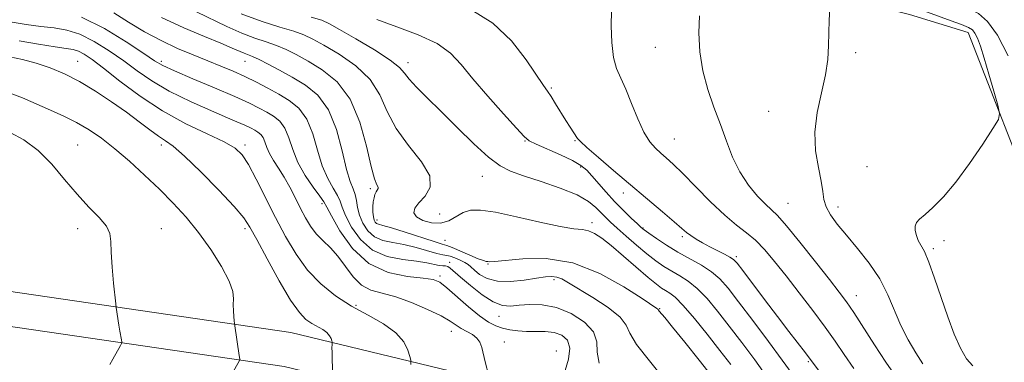
# Model space of a CAD drawing. Extents: x 2134800 to 2137700, y 317300 to 320200.
# Drawn here: x 2137017 to 2137252, y 317761 to 317843 of the extents above; entities that cross this region are included whole.
import ezdxf

# ---------------------------------------------------------------- set-up
doc = ezdxf.new("R2010")
doc.units = 0
doc.header["$MEASUREMENT"] = 0
for name, color, linetype, lineweight in [('DTM HARD BREAKLINE', 7, 'Continuous', 0), ('DTM SPOT ELEVATION', 2, 'Continuous', 13), ('INDEX CONTOUR', 41, 'Continuous', 13), ('INTERMEDIATE CONTOUR', 44, 'Continuous', 0)]:
    doc.layers.add(name, color=color, linetype=linetype, lineweight=lineweight)

msp = doc.modelspace()

# ---------------------------------------------------------------- linework, layer by layer
at = {"layer": 'DTM HARD BREAKLINE'}
for points in [[(2136356.45, 317943.21, 964.57), (2136462.8, 317918.81, 957.45), (2136527.71, 317897.68, 949.78), (2136616.05, 317867.13, 940.91), (2136702.3, 317835.62, 930.5), (2136781.45, 317813.4, 921.46), (2136855.1, 317799.76, 914.18), (2136920.76, 317791.84, 910.26), (2136998.02, 317780.85, 904.97), (2137081.81, 317768.58, 899.05), (2137143.44, 317753.68, 892.51), (2137184.12, 317737.79, 886.37), (2137220.24, 317716.58, 881.14), (2137258.07, 317683.95, 874.66), (2137295.79, 317645.52, 869.65), (2137333.26, 317606.76, 866.58)], [(2136356.45, 317934.75, 964.63), (2136460.6, 317910.85, 957.65), (2136525.08, 317889.86, 949.98), (2136613.29, 317859.36, 941.11), (2136699.77, 317827.76, 930.7), (2136779.58, 317805.36, 921.66), (2136853.85, 317791.6, 914.38), (2136919.68, 317783.66, 910.46), (2136996.84, 317772.68, 905.17), (2137080.24, 317760.47, 899.25), (2137140.96, 317745.79, 892.71), (2137180.51, 317730.34, 886.57), (2137215.42, 317709.84, 881.34), (2137252.42, 317677.93, 874.86), (2137289.88, 317639.76, 869.85), (2137327.33, 317601.03, 866.78)], [(2137092.02, 317872.12, 877.27), (2137143.99, 317865.97, 875.63), (2137190.02, 317854.66, 873.23), (2137229.64, 317844.63, 870.89), (2137243.61, 317840.3, 870.6), (2137260.43, 317797.3, 869.31), (2137288.28, 317748.85, 868.79), (2137304.45, 317736.29, 868.26), (2137313.23, 317736.14, 868.61)]]:
    msp.add_polyline3d(points, dxfattribs=at)
at = {"layer": 'DTM SPOT ELEVATION'}
for p in [(2137168.88, 317836.78, 874.7), (2137216.77, 317835.48, 871.6), (2137030.88, 317833.38, 897.21), (2137050.88, 317833.38, 891.64), (2137070.88, 317833.38, 888.82), (2137109.8, 317833.11, 881.5), (2137144.02, 317827.06, 877.8), (2137195.97, 317821.49, 872.9), (2137137.78, 317814.36, 880.1), (2137149.73, 317814.46, 878.1), (2137173.44, 317814.87, 875.1), (2137030.88, 317813.38, 901.11), (2137050.88, 317813.38, 898.47), (2137070.88, 317813.38, 895.65), (2137151.04, 317808.13, 880.4), (2137219.43, 317808.2, 870.7), (2137127.54, 317805.89, 882.8), (2137100.8, 317802.96, 886.3), (2137161.26, 317801.92, 878.5), (2137089.24, 317799.37, 892.4), (2137200.55, 317799.43, 873.1), (2137212.54, 317798.61, 871.5), (2137102.38, 317795.46, 885.5), (2137117.38, 317796.89, 882.7), (2137030.88, 317793.38, 902.52), (2137050.88, 317793.38, 901.29), (2137070.88, 317793.38, 898.39), (2137153.78, 317794.87, 883.5), (2137165.99, 317793.53, 879.9), (2137118.68, 317790.64, 885.1), (2137175.35, 317791.46, 878.3), (2137237.85, 317790.54, 869.7), (2137235.3, 317788.66, 869.7), (2137188.28, 317786.72, 877.7), (2137119.74, 317785.39, 889.6), (2137128.94, 317784.97, 886.1), (2137117.43, 317782.07, 891.7), (2137144.66, 317781.18, 888.4), (2137216.92, 317777.38, 873.3), (2137097.4, 317775.08, 895.7), (2137169.97, 317774.25, 885.9), (2137131.55, 317772.43, 890.7), (2137120.19, 317768.87, 894.7), (2137132.81, 317766.36, 893.4), (2137145.25, 317764.17, 893.5), (2137205.43, 317761.65, 878.2)]:
    msp.add_point(p, dxfattribs=at)
at = {"layer": 'INDEX CONTOUR', "flags": 128}
for points, elevation in [([(2137155.461, 317761.269), (2137155.039, 317763.864), (2137154.93, 317766.349), (2137154.149, 317768.764), (2137151.985, 317771.094), (2137148.805, 317773.114), (2137145.259, 317774.547), (2137141.896, 317775.209), (2137138.9, 317775.295), (2137136.361, 317775.092), (2137134.284, 317774.9), (2137132.357, 317775.052), (2137130.179, 317775.899), (2137127.508, 317777.63), (2137124.723, 317779.801), (2137122.358, 317781.815), (2137119.898, 317783.999), (2137119.313, 317784.376), (2137118.77, 317784.497), (2137118.125, 317784.519), (2137117.269, 317784.601), (2137114.34, 317785.229), (2137111.858, 317785.619), (2137108.543, 317786.014), (2137104.837, 317786.756), (2137101.308, 317788.271), (2137098.431, 317790.796), (2137096.29, 317793.797), (2137094.869, 317796.549), (2137094.087, 317798.523), (2137093.597, 317799.978), (2137092.987, 317801.37), (2137091.956, 317803.106), (2137090.653, 317805.394), (2137089.341, 317808.396), (2137088.197, 317812.136), (2137087.045, 317816.091), (2137085.623, 317819.602), (2137083.737, 317822.181), (2137081.464, 317824.031), (2137078.948, 317825.528), (2137076.313, 317826.975), (2137073.606, 317828.401), (2137070.855, 317829.762), (2137068.063, 317831.034), (2137065.139, 317832.271), (2137061.967, 317833.546), (2137058.471, 317834.932), (2137054.717, 317836.507), (2137050.815, 317838.349), (2137046.881, 317840.492), (2137043.067, 317842.784), (2137039.537, 317845.027)], 890), ([(2137244.726, 317760.641), (2137243.234, 317762.298), (2137241.767, 317764.808), (2137240.291, 317768.18), (2137238.763, 317772.31), (2137237.169, 317776.995), (2137235.618, 317781.608), (2137234.248, 317785.42), (2137233.164, 317787.914), (2137231.722, 317790.586), (2137231.265, 317791.781), (2137231.005, 317792.988), (2137230.998, 317794.041), (2137231.307, 317794.852), (2137232.041, 317795.656), (2137233.319, 317796.764), (2137235.225, 317798.469), (2137237.708, 317800.983), (2137240.678, 317804.497), (2137243.971, 317808.994), (2137247.109, 317813.634), (2137249.541, 317817.368), (2137250.845, 317819.529), (2137251.146, 317820.967), (2137250.699, 317822.917), (2137249.764, 317826.242), (2137248.597, 317830.327), (2137247.457, 317834.187), (2137246.546, 317837.046), (2137245.834, 317838.951), (2137245.238, 317840.16), (2137244.626, 317840.928), (2137243.685, 317841.517), (2137242.058, 317842.186), (2137239.531, 317843.124), (2137230.688, 317846.316)], 870), ([(2137201.583, 317758.714), (2137199.228, 317761.967), (2137195.92, 317766.442), (2137192.184, 317771.438), (2137188.783, 317775.944), (2137186.262, 317779.199), (2137184.288, 317781.431), (2137182.31, 317783.115), (2137179.903, 317784.661), (2137174.298, 317787.812), (2137171.542, 317789.503), (2137169.138, 317791.09), (2137167.337, 317792.335), (2137166.262, 317793.106), (2137165.525, 317793.706), (2137164.613, 317794.547), (2137163.137, 317795.942), (2137161.229, 317797.801), (2137159.151, 317799.935), (2137157.136, 317802.154), (2137153.766, 317806.054), (2137152.506, 317807.415), (2137151.13, 317808.534), (2137149.136, 317809.686), (2137146.245, 317811.049), (2137140.396, 317813.601), (2137138.78, 317814.415), (2137137.541, 317815.452), (2137135.709, 317817.445), (2137132.625, 317820.859), (2137128.861, 317825.086), (2137125.304, 317829.249), (2137122.538, 317832.663), (2137119.982, 317835.391), (2137116.755, 317837.689), (2137112.28, 317839.77), (2137107.175, 317841.681), (2137102.36, 317843.432)], 880), ([(2137066.482, 317756.397), (2137069.49, 317761.703), (2137069.641, 317762.032), (2137069.638, 317762.204), (2137069.486, 317763.084), (2137068.415, 317770.213), (2137068.346, 317770.741), (2137068.281, 317771.352), (2137068.182, 317772.387), (2137068.095, 317773.739), (2137068.087, 317775.188), (2137068.147, 317776.624), (2137067.944, 317778.37), (2137067.069, 317780.857), (2137065.239, 317784.348), (2137062.689, 317788.431), (2137059.78, 317792.524), (2137056.795, 317796.188), (2137053.714, 317799.532), (2137050.431, 317802.813), (2137046.903, 317806.198), (2137043.293, 317809.519), (2137039.819, 317812.52), (2137036.635, 317815.012), (2137033.639, 317817.06), (2137030.666, 317818.791), (2137027.581, 317820.327), (2137024.379, 317821.766), (2137017.695, 317824.661), (2137014.107, 317826.005)], 900)]:
    msp.add_lwpolyline(points, dxfattribs=dict(at, elevation=elevation))
at = {"layer": 'INTERMEDIATE CONTOUR', "flags": 128}
for points, elevation in [([(2137253.168, 317834.745), (2137250.665, 317839.692), (2137248.28, 317842.928), (2137246.074, 317844.808), (2137244.099, 317845.891), (2137242.317, 317846.677), (2137240.335, 317847.444), (2137227.152, 317852.224), (2137225.513, 317852.851), (2137225.481, 317853.084), (2137227.03, 317853.124), (2137229.99, 317853.166), (2137233.617, 317853.387), (2137237.024, 317853.957), (2137239.546, 317854.919), (2137241.407, 317855.8), (2137243.053, 317855.992), (2137244.854, 317855.089), (2137249.143, 317851.636), (2137251.635, 317849.967), (2137254.378, 317847.853)], 868), ([(2137182.332, 317758.209), (2137179.334, 317762.005), (2137175.954, 317766.255), (2137173.023, 317769.904), (2137171.172, 317772.159), (2137169.838, 317773.71), (2137169.669, 317773.932), (2137169.592, 317774.061), (2137169.518, 317774.156), (2137169.26, 317774.345), (2137165.767, 317776.685), (2137161.406, 317779.521), (2137155.649, 317782.728), (2137149.227, 317785.238), (2137142.859, 317786.273), (2137137.21, 317786.235), (2137130.464, 317785.571), (2137129.343, 317785.521), (2137128.9, 317785.551), (2137128.521, 317785.591), (2137127.845, 317785.761), (2137126.574, 317786.224), (2137124.563, 317787.066), (2137120.332, 317788.895), (2137119.101, 317789.375), (2137117.973, 317789.733), (2137116.087, 317790.309), (2137109.141, 317792.537), (2137105.837, 317793.575), (2137103.777, 317794.176), (2137102.742, 317794.464), (2137102.261, 317794.661), (2137101.941, 317794.967), (2137101.702, 317795.477), (2137101.54, 317796.264), (2137101.454, 317797.353), (2137101.449, 317798.595), (2137101.53, 317799.799), (2137101.697, 317800.802), (2137101.93, 317801.596), (2137102.202, 317802.196), (2137102.475, 317802.635), (2137102.659, 317802.993), (2137102.653, 317803.357), (2137102.371, 317803.924), (2137101.814, 317805.311), (2137100.994, 317808.237), (2137099.887, 317813.089), (2137098.299, 317818.903), (2137095.994, 317824.376), (2137092.868, 317828.496), (2137089.337, 317831.38), (2137085.948, 317833.433), (2137083.11, 317835.007), (2137080.679, 317836.242), (2137078.372, 317837.225), (2137075.934, 317838.066), (2137073.217, 317838.963), (2137070.102, 317840.136), (2137066.547, 317841.718), (2137059.283, 317845.197)], 886), ([(2137186.948, 317760.904), (2137184.332, 317764.311), (2137181.309, 317768.16), (2137178.222, 317771.972), (2137175.551, 317775.079), (2137173.645, 317777.002), (2137172.345, 317778.024), (2137171.364, 317778.617), (2137170.406, 317779.225), (2137169.138, 317780.172), (2137167.218, 317781.758), (2137161.308, 317786.858), (2137158.361, 317789.354), (2137156.079, 317791.158), (2137154.351, 317792.293), (2137152.926, 317792.905), (2137151.484, 317793.172), (2137149.443, 317793.402), (2137146.152, 317793.937), (2137141.271, 317794.991), (2137135.709, 317796.267), (2137130.686, 317797.337), (2137127.122, 317797.861), (2137124.74, 317797.813), (2137122.967, 317797.254), (2137119.558, 317795.309), (2137117.612, 317794.696), (2137115.441, 317794.766), (2137113.381, 317795.37), (2137111.857, 317796.248), (2137111.205, 317797.203), (2137111.417, 317798.276), (2137112.394, 317799.573), (2137113.891, 317801.203), (2137115.083, 317803.301), (2137114.999, 317806.005), (2137113.021, 317809.389), (2137109.954, 317813.26), (2137106.958, 317817.356), (2137104.85, 317821.443), (2137103.084, 317825.378), (2137100.772, 317829.044), (2137097.322, 317832.323), (2137093.338, 317835.095), (2137089.718, 317837.24), (2137087.082, 317838.708), (2137084.937, 317839.725), (2137082.511, 317840.585), (2137079.184, 317841.57), (2137074.945, 317842.888), (2137069.935, 317844.73)], 884), ([(2137209.973, 317756.825), (2137204.749, 317763.741), (2137200.817, 317768.828), (2137198.052, 317772.435), (2137194.998, 317776.464), (2137189.785, 317783.395), (2137188.414, 317785.184), (2137187.584, 317786.07), (2137186.731, 317786.625), (2137185.423, 317787.313), (2137181.946, 317789.091), (2137180.204, 317790.027), (2137178.646, 317790.922), (2137177.367, 317791.737), (2137176.362, 317792.496), (2137175.218, 317793.486), (2137173.423, 317795.06), (2137170.611, 317797.464), (2137158.929, 317807.336), (2137155.302, 317810.433), (2137152.571, 317812.806), (2137151.037, 317814.212), (2137150.334, 317814.984), (2137148.542, 317817.682), (2137147.513, 317819.285), (2137145.066, 317823.257), (2137143.984, 317824.978), (2137143.134, 317826.239), (2137142.16, 317827.644), (2137138.081, 317833.763), (2137134.557, 317838.281), (2137130.072, 317842.548), (2137124.801, 317845.805)], 878), ([(2137216.331, 317760.008), (2137213.994, 317763.368), (2137211.874, 317766.48), (2137209.5, 317769.849), (2137206.547, 317773.811), (2137203.286, 317778.053), (2137200.131, 317782.096), (2137197.403, 317785.55), (2137195.031, 317788.377), (2137192.85, 317790.628), (2137190.681, 317792.433), (2137188.297, 317794.247), (2137185.463, 317796.607), (2137182.071, 317799.837), (2137178.544, 317803.411), (2137175.437, 317806.595), (2137173.155, 317808.838), (2137171.517, 317810.335), (2137170.195, 317811.467), (2137168.908, 317812.614), (2137167.578, 317814.15), (2137166.18, 317816.446), (2137164.704, 317819.694), (2137163.224, 317823.363), (2137161.836, 317826.739), (2137160.623, 317829.347), (2137159.637, 317831.653), (2137158.92, 317834.359), (2137158.498, 317837.93), (2137158.346, 317841.871), (2137158.422, 317845.448)], 876), ([(2137232.787, 317761.079), (2137231.089, 317763.729), (2137229.284, 317766.837), (2137227.564, 317770.267), (2137224.463, 317777.633), (2137222.522, 317781.42), (2137220.014, 317785.164), (2137217.224, 317788.706), (2137214.563, 317791.862), (2137212.374, 317794.502), (2137210.743, 317796.706), (2137209.688, 317798.605), (2137209.17, 317800.367), (2137208.9, 317802.308), (2137208.529, 317804.786), (2137207.844, 317808.062), (2137207.171, 317812.026), (2137206.974, 317816.473), (2137207.554, 317821.181), (2137208.576, 317825.847), (2137209.542, 317830.157), (2137210.075, 317833.879), (2137210.269, 317837.155), (2137210.34, 317840.218), (2137210.455, 317843.206), (2137210.607, 317845.868)], 872), ([(2137129.103, 317758.231), (2137128.259, 317761.575), (2137127.44, 317765.004), (2137126.997, 317766.254), (2137126.29, 317767.264), (2137125.19, 317768.104), (2137123.862, 317768.849), (2137122.541, 317769.573), (2137119.893, 317771.314), (2137117.712, 317772.557), (2137114.495, 317774.127), (2137110.683, 317775.759), (2137106.905, 317777.105), (2137103.662, 317777.966), (2137100.958, 317778.728), (2137098.672, 317779.925), (2137096.679, 317781.915), (2137094.856, 317784.373), (2137093.078, 317786.802), (2137091.263, 317788.824), (2137089.492, 317790.547), (2137087.89, 317792.202), (2137086.537, 317793.986), (2137085.341, 317795.976), (2137084.166, 317798.218), (2137082.907, 317800.715), (2137081.578, 317803.292), (2137080.217, 317805.73), (2137078.879, 317807.859), (2137077.671, 317809.707), (2137076.71, 317811.352), (2137076.067, 317812.847), (2137075.617, 317814.151), (2137075.186, 317815.197), (2137074.635, 317815.95), (2137073.971, 317816.491), (2137073.236, 317816.927), (2137072.358, 317817.395), (2137070.809, 317818.125), (2137067.947, 317819.372), (2137063.415, 317821.3), (2137058.007, 317823.692), (2137052.801, 317826.245), (2137048.606, 317828.711), (2137045.152, 317831.109), (2137041.897, 317833.517), (2137038.434, 317835.954), (2137034.872, 317838.178), (2137031.449, 317839.888), (2137028.323, 317840.885), (2137025.31, 317841.398), (2137022.143, 317841.759), (2137018.618, 317842.24), (2137014.784, 317842.862)], 894), ([(2137146.55, 317756.79), (2137148.142, 317762.196), (2137148.513, 317764.846), (2137147.953, 317766.753), (2137146.596, 317767.942), (2137144.724, 317768.574), (2137142.593, 317768.812), (2137140.356, 317768.839), (2137138.146, 317768.843), (2137136.071, 317768.978), (2137134.155, 317769.255), (2137132.399, 317769.65), (2137130.76, 317770.186), (2137129.011, 317771.071), (2137126.882, 317772.558), (2137124.237, 317774.759), (2137119.102, 317779.303), (2137117.435, 317780.587), (2137115.834, 317781.234), (2137113.437, 317781.569), (2137109.662, 317781.958), (2137105.059, 317782.942), (2137100.459, 317785.097), (2137096.565, 317788.707), (2137093.571, 317792.883), (2137091.535, 317796.442), (2137090.409, 317798.554), (2137089.689, 317799.808), (2137088.759, 317801.146), (2137087.187, 317803.294), (2137085.28, 317806.107), (2137083.526, 317809.221), (2137082.28, 317812.298), (2137081.349, 317815.097), (2137080.404, 317817.399), (2137079.186, 317819.066), (2137077.718, 317820.261), (2137076.092, 317821.227), (2137074.3, 317822.2), (2137071.92, 317823.382), (2137068.431, 317824.968), (2137063.603, 317827.043), (2137058.38, 317829.251), (2137053.998, 317831.125), (2137051.265, 317832.392), (2137049.274, 317833.552), (2137046.685, 317835.297), (2137042.526, 317838.059), (2137037.282, 317841.23), (2137031.805, 317843.942)], 892), ([(2137170.961, 317757.545), (2137164.371, 317765.749), (2137162.813, 317768.412), (2137161.92, 317770.382), (2137160.468, 317772.274), (2137157.607, 317774.534), (2137153.97, 317776.917), (2137148.156, 317780.482), (2137146.566, 317781.383), (2137145.376, 317781.85), (2137144.184, 317782.002), (2137142.668, 317781.897), (2137140.521, 317781.574), (2137137.583, 317781.116), (2137134.277, 317780.772), (2137131.172, 317780.831), (2137128.723, 317781.479), (2137126.931, 317782.479), (2137125.684, 317783.489), (2137124.842, 317784.248), (2137124.16, 317784.817), (2137123.363, 317785.34), (2137122.265, 317785.911), (2137121.035, 317786.455), (2137119.922, 317786.85), (2137119.066, 317787.031), (2137118.144, 317787.163), (2137116.722, 317787.469), (2137111.742, 317788.883), (2137108.847, 317789.597), (2137106.16, 317790.095), (2137103.789, 317790.611), (2137101.784, 317791.466), (2137100.186, 317792.891), (2137098.995, 317794.711), (2137098.202, 317796.655), (2137097.765, 317798.492), (2137097.506, 317800.149), (2137097.215, 317801.595), (2137096.724, 317802.917), (2137096.026, 317804.681), (2137095.157, 317807.571), (2137094.114, 317811.974), (2137092.74, 317817.086), (2137090.842, 317821.804), (2137088.303, 317825.289), (2137085.322, 317827.742), (2137082.178, 317829.625), (2137079.138, 317831.306), (2137076.421, 317832.76), (2137074.233, 317833.865), (2137072.697, 317834.554), (2137070.654, 317835.345), (2137067.838, 317836.592), (2137065.144, 317837.721), (2137061.181, 317839.317), (2137056.282, 317841.385), (2137050.933, 317843.899)], 888), ([(2137195.559, 317758.02), (2137192.639, 317762.047), (2137189.565, 317766.171), (2137186.557, 317770.128), (2137183.786, 317773.679), (2137181.256, 317776.701), (2137178.931, 317779.097), (2137176.774, 317780.832), (2137174.752, 317782.114), (2137172.831, 317783.215), (2137170.958, 317784.379), (2137169.013, 317785.743), (2137166.855, 317787.42), (2137164.423, 317789.451), (2137161.967, 317791.585), (2137159.813, 317793.502), (2137158.195, 317794.973), (2137156.971, 317796.143), (2137154.715, 317798.506), (2137152.972, 317799.914), (2137150.202, 317801.461), (2137146.169, 317803.099), (2137141.59, 317804.682), (2137137.42, 317806.039), (2137134.324, 317807.124), (2137131.798, 317808.406), (2137129.049, 317810.479), (2137125.51, 317813.72), (2137121.522, 317817.629), (2137117.655, 317821.489), (2137114.387, 317824.711), (2137111.849, 317827.243), (2137110.083, 317829.155), (2137108.971, 317830.591), (2137107.764, 317831.953), (2137105.549, 317833.712), (2137101.777, 317836.151), (2137097.339, 317838.811), (2137093.487, 317841.048), (2137091.053, 317842.408), (2137089.195, 317843.206), (2137086.651, 317843.945)], 882), ([(2137226.526, 317757.821), (2137223.96, 317761.507), (2137221.217, 317765.667), (2137216.291, 317773.343), (2137214.538, 317775.935), (2137212.815, 317778.264), (2137210.48, 317781.257), (2137207.143, 317785.495), (2137203.423, 317790.168), (2137200.192, 317794.115), (2137198.065, 317796.519), (2137196.627, 317797.933), (2137195.209, 317799.254), (2137193.311, 317801.204), (2137191.134, 317803.818), (2137189.049, 317806.957), (2137187.332, 317810.489), (2137185.865, 317814.31), (2137184.431, 317818.322), (2137182.89, 317822.451), (2137181.406, 317826.71), (2137180.219, 317831.135), (2137179.516, 317835.707), (2137179.284, 317840.192), (2137179.457, 317844.304)], 874), ([(2137110.504, 317760.962), (2137110.526, 317761.477), (2137110.46, 317761.96), (2137110.247, 317762.823), (2137109.784, 317764.36), (2137108.783, 317766.372), (2137106.906, 317768.544), (2137103.956, 317770.632), (2137100.271, 317772.707), (2137096.326, 317774.913), (2137092.527, 317777.385), (2137089.011, 317780.223), (2137085.847, 317783.512), (2137083.065, 317787.31), (2137080.551, 317791.543), (2137078.153, 317796.101), (2137073.559, 317805.202), (2137071.687, 317808.742), (2137070.199, 317811.088), (2137068.513, 317812.682), (2137065.892, 317814.16), (2137061.827, 317816.056), (2137056.718, 317818.504), (2137051.19, 317821.535), (2137045.823, 317825.081), (2137041.013, 317828.673), (2137037.11, 317831.738), (2137034.343, 317833.848), (2137032.462, 317835.126), (2137031.095, 317835.833), (2137029.839, 317836.222), (2137028.165, 317836.507), (2137025.51, 317836.889), (2137021.549, 317837.516), (2137016.914, 317838.293)], 896), ([(2137091.829, 317758.008), (2137091.701, 317762.185), (2137091.662, 317763.846), (2137091.655, 317764.973), (2137091.669, 317765.623), (2137091.696, 317766.135), (2137091.674, 317766.301), (2137091.601, 317766.598), (2137091.441, 317767.127), (2137091.095, 317767.82), (2137090.451, 317768.568), (2137089.434, 317769.287), (2137086.807, 317770.76), (2137085.447, 317771.709), (2137083.87, 317773.371), (2137081.784, 317776.359), (2137079.052, 317780.972), (2137076.147, 317786.219), (2137073.694, 317790.791), (2137072.061, 317793.797), (2137070.574, 317796.023), (2137068.301, 317798.676), (2137064.643, 317802.573), (2137060.332, 317806.974), (2137056.437, 317810.75), (2137053.735, 317813.089), (2137051.87, 317814.433), (2137050.192, 317815.541), (2137048.158, 317817.032), (2137045.63, 317818.961), (2137042.573, 317821.241), (2137039.006, 317823.761), (2137035.162, 317826.295), (2137031.334, 317828.589), (2137027.741, 317830.446), (2137024.336, 317831.887), (2137021.004, 317832.992), (2137017.702, 317833.831), (2137014.67, 317834.449)], 898), ([(2137038.615, 317760.943), (2137039.284, 317762.196), (2137041.12, 317765.477), (2137041.381, 317765.97), (2137041.446, 317766.321), (2137041.367, 317766.83), (2137040.975, 317768.933), (2137040.733, 317770.318), (2137040.079, 317774.568), (2137039.984, 317775.406), (2137039.48, 317780.354), (2137039.134, 317784.211), (2137038.907, 317787.788), (2137038.846, 317790.369), (2137038.617, 317792.252), (2137037.789, 317793.99), (2137036.055, 317796.052), (2137033.608, 317798.579), (2137030.768, 317801.631), (2137027.793, 317805.176), (2137024.704, 317808.828), (2137021.46, 317812.109), (2137018.078, 317814.639), (2137014.783, 317816.419)], 902)]:
    msp.add_lwpolyline(points, dxfattribs=dict(at, elevation=elevation))

doc.saveas('drawing.dxf')
